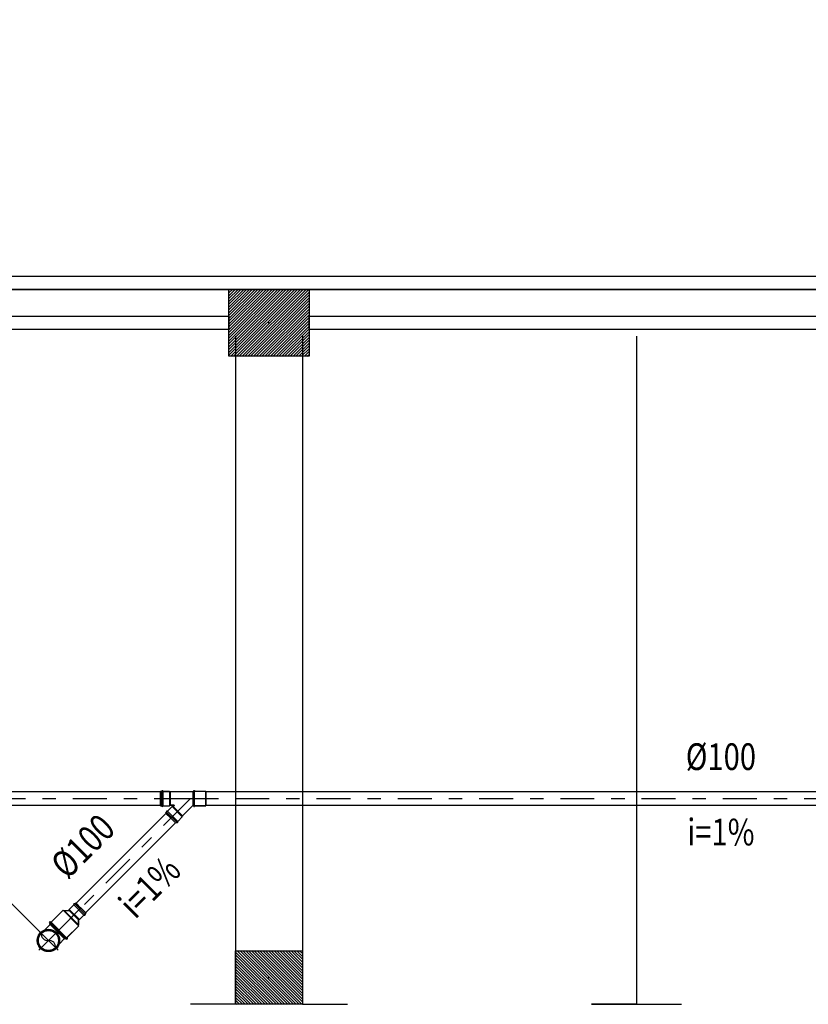
# Model space of a CAD drawing. Extents: x 4844 to 5049, y 557 to 1159.
# Drawn here: x 4966 to 4972, y 615 to 623 of the extents above; entities that cross this region are included whole.
import ezdxf
from ezdxf.enums import TextEntityAlignment as Align

# ---------------------------------------------------------------- set-up
doc = ezdxf.new("R2010")
doc.units = 0
doc.linetypes.add('DASHDOT', pattern=[25.4, 12.7, -6.35, 0, -6.35])
doc.layers.get('0').update_dxf_attribs({"linetype": 'CONTINUOUS'})
for name, color, linetype in [('IND_DIAMETRO', 4, 'CONTINUOUS'), ('IND_FLUXO', 3, 'CONTINUOUS'), ('IND_INCLINACAO', 4, 'CONTINUOUS'), ('SE-BS-PAREDE', 9, 'CONTINUOUS'), ('SE-HIDRO-EIXO', 8, 'DASHDOT'), ('SE-HIDRO-ÁGUAS PLUVIAIS', 80, 'CONTINUOUS')]:
    doc.layers.add(name, color=color, linetype=linetype)
doc.styles.add('ROMANS', font='ROMANS.shx')

# ---------------------------------------------------------------- blocks, each defined once
blk = doc.blocks.new('Pilar 60x50')
at = {"linetype": 'ByBlock', "lineweight": -2}
h = blk.add_hatch(dxfattribs=at)
h.set_pattern_fill('_USER', color=252, scale=0.015, angle=45, pattern_type=0)
h.set_pattern_definition([(45, (-4867.476683, -1159.029288), (-0.01060660172, 0.01060660172), [])])
h.paths.add_polyline_path([(-0.3, 0.25), (0.3, 0.25), (0.3, -0.25), (-0.3, -0.25)])
at = {"color": 0, "linetype": 'ByBlock', "lineweight": -2}
blk.add_lwpolyline([(-0.3, 0.25), (0.3, 0.25), (0.3, -0.25), (-0.3, -0.25)], close=True, dxfattribs=at)
blk.add_point((0, 0), dxfattribs=at)
blk = doc.blocks.new('Pilar .60x.40')
at = {"linetype": 'ByBlock', "lineweight": -2}
h = blk.add_hatch(dxfattribs=at)
h.set_pattern_fill('_USER', color=252, scale=0.015, angle=45, pattern_type=0)
h.set_pattern_definition([(45, (-4864.801619, -1159.029288), (-0.01060660172, 0.01060660172), [])])
h.paths.add_polyline_path([(-0.2, 0.25), (0.2, 0.25), (0.2, -0.25), (-0.2, -0.25)])
at = {"color": 0, "linetype": 'ByBlock', "lineweight": -2}
blk.add_lwpolyline([(-0.2, 0.25), (0.2, 0.25), (0.2, -0.25), (-0.2, -0.25)], close=True, dxfattribs=at)
blk.add_point((0, 0), dxfattribs=at)
blk = doc.blocks.new('Estrutura Pilares')
at = {"color": 0, "lineweight": -2}
blk.add_blockref('Pilar 60x50', (-15, 17.6), dxfattribs=at)
at = {"color": 0, "lineweight": -2, "rotation": 90}
blk.add_blockref('Pilar .60x.40', (-15, 12.7), dxfattribs=at)
blk = doc.blocks.new('*U30', base_point=(4934.4056, 1116.2701))
at = {"color": 0, "linetype": 'ByBlock', "ltscale": 0.02}
for p, q in [((4934.3454, 1116.3281), (4934.3544, 1116.336)), ((4934.3544, 1116.336), (4934.356, 1116.3374)), ((4934.356, 1116.3374), (4934.3662, 1116.3437)), ((4934.3662, 1116.3437), (4934.3681, 1116.3448)), ((4934.3681, 1116.3448), (4934.3793, 1116.3493)), ((4934.3793, 1116.3493), (4934.3813, 1116.3501)), ((4934.3813, 1116.3501), (4934.393, 1116.3526)), ((4934.393, 1116.3526), (4934.3951, 1116.3531)), ((4934.3951, 1116.3531), (4934.4071, 1116.3536)), ((4934.4056, 1116.1672), (4934.4056, 1116.373)), ((4934.4071, 1116.3536), (4934.4093, 1116.3536)), ((4934.4093, 1116.3536), (4934.4212, 1116.3521)), ((4934.4212, 1116.3521), (4934.4234, 1116.3518)), ((4934.4234, 1116.3518), (4934.4348, 1116.3483)), ((4934.4348, 1116.3483), (4934.4369, 1116.3476)), ((4934.4369, 1116.3476), (4934.4405, 1116.3458)), ((4934.4405, 1116.3458), (4934.4426, 1116.3451)), ((4934.5006, 1116.3451), (4934.4425, 1116.3451)), ((4934.4426, 1116.3451), (4934.5006, 1116.3451)), ((4934.5006, 1116.1951), (4934.5006, 1116.3451)), ((4934.5006, 1116.3451), (4934.5006, 1116.1971)), ((4934.5152, 1116.2701), (4934.3027, 1116.2701)), ((4934.3223, 1116.2774), (4934.3243, 1116.2892)), ((4934.3223, 1116.2752), (4934.3223, 1116.2774)), ((4934.3223, 1116.2632), (4934.3223, 1116.2752)), ((4934.3226, 1116.2611), (4934.3223, 1116.2632)), ((4934.3247, 1116.2492), (4934.3226, 1116.2611)), ((4934.3243, 1116.2892), (4934.3247, 1116.2914)), ((4934.3247, 1116.2914), (4934.3287, 1116.3027)), ((4934.3287, 1116.3027), (4934.3295, 1116.3047)), ((4934.3295, 1116.3047), (4934.3353, 1116.3152)), ((4934.3353, 1116.3152), (4934.3364, 1116.3171)), ((4934.3364, 1116.3171), (4934.344, 1116.3264)), ((4934.344, 1116.3264), (4934.3454, 1116.3281)), ((4934.3254, 1116.2472), (4934.3247, 1116.2492)), ((4934.3293, 1116.2359), (4934.3254, 1116.2472)), ((4934.3304, 1116.234), (4934.3293, 1116.2359)), ((4934.3362, 1116.2235), (4934.3304, 1116.234)), ((4934.3376, 1116.2218), (4934.3362, 1116.2235)), ((4934.3451, 1116.2124), (4934.3376, 1116.2218)), ((4934.3467, 1116.211), (4934.3451, 1116.2124)), ((4934.3557, 1116.203), (4934.3467, 1116.211)), ((4934.3576, 1116.2019), (4934.3557, 1116.203)), ((4934.3678, 1116.1956), (4934.3576, 1116.2019)), ((4934.3698, 1116.1947), (4934.3678, 1116.1956)), ((4934.3809, 1116.1903), (4934.3698, 1116.1947)), ((4934.3831, 1116.1898), (4934.3809, 1116.1903)), ((4934.3948, 1116.1872), (4934.3831, 1116.1898)), ((4934.397, 1116.1871), (4934.3948, 1116.1872)), ((4934.409, 1116.1866), (4934.397, 1116.1871)), ((4934.4111, 1116.1869), (4934.409, 1116.1866)), ((4934.423, 1116.1884), (4934.4111, 1116.1869)), ((4934.4251, 1116.189), (4934.423, 1116.1884)), ((4934.4366, 1116.1925), (4934.4251, 1116.189)), ((4934.4385, 1116.1935), (4934.4366, 1116.1925)), ((4934.4403, 1116.1944), (4934.4385, 1116.1935)), ((4934.4426, 1116.1951), (4934.4403, 1116.1944)), ((4934.5006, 1116.1951), (4934.4425, 1116.1951)), ((4934.5006, 1116.1951), (4934.4426, 1116.1951)), ((4934.5006, 1116.1971), (4934.5006, 1116.1951)), ((4934.5006, 1116.1951), (4934.5006, 1116.1951))]:
    blk.add_line(p, q, dxfattribs=at)
for radius in [0.0836, 0.0786, 0.075]:
    blk.add_circle((4934.4056, 1116.2701), radius, dxfattribs=at)
for centre, start, end in [((4934.4356, 1116.3076), 128.71799, 231.28201), ((4934.3755, 1116.2326), 308.71799, 51.28201)]:
    blk.add_arc(centre, 0.0481, start, end, dxfattribs=at)
blk = doc.blocks.new('*U40', base_point=(4937.8022, 1116.2182))
at = {"color": 0, "linetype": 'ByBlock', "ltscale": 0.02}
for p, q in [((4937.7815, 1116.2682), (4937.8619, 1116.3486)), ((4937.8619, 1116.3486), (4937.7815, 1116.2682)), ((4937.9564, 1116.3724), (4937.8022, 1116.2182)), ((4937.8629, 1116.351), (4937.8619, 1116.3486)), ((4937.9326, 1116.2779), (4937.8619, 1116.3486)), ((4937.8973, 1116.3891), (4937.8629, 1116.3547)), ((4937.8973, 1116.3891), (4937.8629, 1116.3547)), ((4937.9387, 1116.2789), (4937.8629, 1116.3547)), ((4937.8629, 1116.3547), (4937.8629, 1116.351)), ((4937.8629, 1116.3547), (4937.8629, 1116.351)), ((4937.8962, 1116.3945), (4937.8958, 1116.3926)), ((4937.8958, 1116.3926), (4937.8962, 1116.3907)), ((4937.8973, 1116.3961), (4937.8962, 1116.3945)), ((4937.8962, 1116.3907), (4937.8973, 1116.3891)), ((4937.8989, 1116.3972), (4937.8973, 1116.3961)), ((4937.8973, 1116.3891), (4937.9731, 1116.3133)), ((4937.9008, 1116.3976), (4937.8989, 1116.3972)), ((4937.9027, 1116.3972), (4937.9008, 1116.3976)), ((4937.9043, 1116.3961), (4937.9027, 1116.3972)), ((4937.9114, 1116.4032), (4937.9043, 1116.3961)), ((4937.9114, 1116.4032), (4937.9043, 1116.3961)), ((4937.9801, 1116.3203), (4937.9043, 1116.3961)), ((4937.9872, 1116.3274), (4937.9114, 1116.4032)), ((4937.9872, 1116.3274), (4937.9114, 1116.4032)), ((4937.7815, 1116.2682), (4937.7815, 1116.1682)), ((4937.7815, 1116.2682), (4937.7815, 1116.1682)), ((4937.9229, 1116.2682), (4937.9326, 1116.2779)), ((4937.9229, 1116.2682), (4937.9529, 1116.2682)), ((4937.9244, 1116.2696), (4937.9326, 1116.2779)), ((4937.9249, 1116.2682), (4937.9244, 1116.2696)), ((4937.9529, 1116.2682), (4937.9249, 1116.2682)), ((4937.9326, 1116.2779), (4937.935, 1116.2789)), ((4937.9387, 1116.2789), (4937.935, 1116.2789)), ((4937.935, 1116.2789), (4937.9387, 1116.2789)), ((4937.9731, 1116.3133), (4937.9387, 1116.2789)), ((4937.9387, 1116.2789), (4937.9731, 1116.3133)), ((4937.9553, 1116.2692), (4937.9529, 1116.2682)), ((4937.9529, 1116.1682), (4937.9529, 1116.2682)), ((4937.9579, 1116.2718), (4937.9553, 1116.2692)), ((4937.9579, 1116.2718), (4937.9553, 1116.2692)), ((4937.9579, 1116.1646), (4937.9579, 1116.2718)), ((4938.0065, 1116.2718), (4937.9579, 1116.2718)), ((4938.0065, 1116.2718), (4937.9579, 1116.2718)), ((4937.9731, 1116.3133), (4937.9747, 1116.3122)), ((4937.9747, 1116.3122), (4937.9766, 1116.3118)), ((4937.9766, 1116.3118), (4937.9785, 1116.3122)), ((4937.9785, 1116.3122), (4937.9801, 1116.3133)), ((4937.9872, 1116.3274), (4937.9801, 1116.3203)), ((4937.9801, 1116.3203), (4937.9872, 1116.3274)), ((4937.9812, 1116.3187), (4937.9801, 1116.3203)), ((4937.9801, 1116.3133), (4937.9812, 1116.3149)), ((4937.9816, 1116.3168), (4937.9812, 1116.3187)), ((4937.9812, 1116.3149), (4937.9816, 1116.3168)), ((4938.0069, 1116.2737), (4938.0065, 1116.2718)), ((4938.0065, 1116.2718), (4938.0065, 1116.1646)), ((4938.008, 1116.2754), (4938.0069, 1116.2737)), ((4938.0096, 1116.2764), (4938.008, 1116.2754)), ((4938.0115, 1116.2768), (4938.0096, 1116.2764)), ((4938.0134, 1116.2764), (4938.0115, 1116.2768)), ((4938.0151, 1116.2754), (4938.0134, 1116.2764)), ((4938.0161, 1116.2737), (4938.0151, 1116.2754)), ((4938.0165, 1116.2718), (4938.0161, 1116.2737)), ((4938.0165, 1116.1646), (4938.0165, 1116.2718)), ((4938.0265, 1116.2718), (4938.0165, 1116.2718)), ((4938.0265, 1116.2718), (4938.0165, 1116.2718)), ((4938.0265, 1116.1646), (4938.0265, 1116.2718)), ((4938.0265, 1116.1646), (4938.0265, 1116.2718)), ((4938.0365, 1116.2182), (4937.7715, 1116.2182)), ((4937.7815, 1116.1682), (4937.9529, 1116.1682)), ((4937.7815, 1116.1682), (4937.9529, 1116.1682)), ((4937.9529, 1116.1682), (4937.9553, 1116.1672)), ((4937.9579, 1116.1646), (4937.9553, 1116.1672)), ((4937.9553, 1116.1672), (4937.9579, 1116.1646)), ((4938.0065, 1116.1646), (4937.9579, 1116.1646)), ((4937.9579, 1116.1646), (4938.0065, 1116.1646)), ((4938.0065, 1116.1646), (4938.0069, 1116.1627)), ((4938.0069, 1116.1627), (4938.008, 1116.1611)), ((4938.008, 1116.1611), (4938.0096, 1116.16)), ((4938.0096, 1116.16), (4938.0115, 1116.1596)), ((4938.0115, 1116.1596), (4938.0134, 1116.16)), ((4938.0134, 1116.16), (4938.0151, 1116.1611)), ((4938.0151, 1116.1611), (4938.0161, 1116.1627)), ((4938.0161, 1116.1627), (4938.0165, 1116.1646)), ((4938.0265, 1116.1646), (4938.0165, 1116.1646)), ((4938.0165, 1116.1646), (4938.0265, 1116.1646)), ((4938.0265, 1116.1646), (4938.0265, 1116.1646))]:
    blk.add_line(p, q, dxfattribs=at)
for centre, radius, start, end in [((4937.8595, 1116.351), 0.00338, 315, 0), ((4937.9008, 1116.3926), 0.005, 45, 225), ((4937.935, 1116.2755), 0.00338, 90, 135), ((4937.9529, 1116.2716), 0.00338, 270, 315), ((4937.9766, 1116.3168), 0.005, 225, 45), ((4938.0115, 1116.2718), 0.005, 0, 180), ((4937.9529, 1116.1648), 0.00338, 45, 90), ((4938.0115, 1116.1646), 0.005, 180, 0)]:
    blk.add_arc(centre, radius, start, end, dxfattribs=at)
blk = doc.blocks.new('*U43', base_point=(4934.1327, 1128.4597))
at = {"color": 0, "linetype": 'ByBlock', "ltscale": 0.02}
for p, q in [((4934.1327, 1128.4047), (4934.1327, 1128.5147)), ((4934.1327, 1128.5147), (4934.1377, 1128.5147)), ((4934.1327, 1128.5147), (4934.1377, 1128.5147)), ((4934.1327, 1128.4047), (4934.1327, 1128.5147)), ((4934.1327, 1128.5147), (4934.1367, 1128.5147)), ((4934.1367, 1128.5147), (4934.1377, 1128.5167)), ((4934.1377, 1128.5147), (4934.1377, 1128.5197)), ((4934.1377, 1128.5197), (4934.1427, 1128.5197)), ((4934.1377, 1128.5167), (4934.1377, 1128.5197)), ((4934.1377, 1128.5197), (4934.1427, 1128.5197)), ((4934.1377, 1128.4047), (4934.1377, 1128.5147)), ((4934.1427, 1128.5197), (4934.1427, 1128.5147)), ((4934.1427, 1128.5197), (4934.1427, 1128.5157)), ((4934.1427, 1128.5157), (4934.1447, 1128.5147)), ((4934.1427, 1128.4047), (4934.1427, 1128.5147)), ((4934.1427, 1128.5147), (4934.2277, 1128.5147)), ((4934.1447, 1128.5147), (4934.2277, 1128.5147)), ((4934.2277, 1128.4047), (4934.2277, 1128.5147)), ((4934.2277, 1128.5147), (4934.2277, 1128.4067)), ((4934.1234, 1128.4597), (4934.2417, 1128.4597)), ((4934.1327, 1128.4047), (4934.1377, 1128.4047)), ((4934.1367, 1128.4047), (4934.1327, 1128.4047)), ((4934.1377, 1128.4027), (4934.1367, 1128.4047)), ((4934.1377, 1128.4047), (4934.1377, 1128.3997)), ((4934.1377, 1128.3997), (4934.1377, 1128.4027)), ((4934.1377, 1128.3997), (4934.1427, 1128.3997)), ((4934.1427, 1128.3997), (4934.1377, 1128.3997)), ((4934.1427, 1128.4047), (4934.2277, 1128.4047)), ((4934.1427, 1128.3997), (4934.1427, 1128.4047)), ((4934.1447, 1128.4047), (4934.1427, 1128.4037)), ((4934.1427, 1128.4037), (4934.1427, 1128.3997)), ((4934.2277, 1128.4047), (4934.1447, 1128.4047)), ((4934.2277, 1128.4067), (4934.2277, 1128.4047)), ((4934.2277, 1128.4047), (4934.2277, 1128.4047))]:
    blk.add_line(p, q, dxfattribs=at)
blk = doc.blocks.new('*U44', base_point=(4925.4775, 1113.0702))
at = {"color": 0, "linetype": 'ByBlock', "ltscale": 0.02}
for p, q in [((4925.4775, 1113.1527), (4925.485, 1113.1527)), ((4925.4775, 1112.9877), (4925.4775, 1113.1526)), ((4925.4775, 1113.1526), (4925.485, 1113.1526)), ((4925.4775, 1112.9877), (4925.4775, 1113.1526)), ((4925.4775, 1113.1526), (4925.4835, 1113.1526)), ((4925.4835, 1113.1526), (4925.485, 1113.1547)), ((4925.485, 1113.1527), (4925.485, 1113.1602)), ((4925.485, 1113.1602), (4925.4925, 1113.1602)), ((4925.485, 1113.1547), (4925.485, 1113.1602)), ((4925.485, 1113.1602), (4925.4925, 1113.1602)), ((4925.485, 1112.9877), (4925.485, 1113.1526)), ((4925.4925, 1113.1602), (4925.4925, 1113.1527)), ((4925.4925, 1113.1602), (4925.4925, 1113.1542)), ((4925.4925, 1113.1542), (4925.4945, 1113.1527)), ((4925.4925, 1112.9877), (4925.4925, 1113.1527)), ((4925.4925, 1113.1527), (4925.6199, 1113.1527)), ((4925.4945, 1113.1527), (4925.6199, 1113.1527)), ((4925.6199, 1112.9877), (4925.6199, 1113.1527)), ((4925.6199, 1113.1527), (4925.6199, 1112.9897)), ((4925.4635, 1113.0702), (4925.641, 1113.0702)), ((4925.4775, 1112.9877), (4925.485, 1112.9877)), ((4925.4835, 1112.9877), (4925.4775, 1112.9877)), ((4925.485, 1112.9857), (4925.4835, 1112.9877)), ((4925.485, 1112.9877), (4925.485, 1112.9802)), ((4925.485, 1112.9802), (4925.485, 1112.9857)), ((4925.485, 1112.9802), (4925.4925, 1112.9802)), ((4925.4925, 1112.9802), (4925.485, 1112.9802)), ((4925.4925, 1112.9877), (4925.6199, 1112.9877)), ((4925.4925, 1112.9802), (4925.4925, 1112.9877)), ((4925.4945, 1112.9877), (4925.4925, 1112.9862)), ((4925.4925, 1112.9862), (4925.4925, 1112.9802)), ((4925.6199, 1112.9877), (4925.4945, 1112.9877)), ((4925.6199, 1112.9897), (4925.6199, 1112.9877)), ((4925.6199, 1112.9877), (4925.6199, 1112.9877))]:
    blk.add_line(p, q, dxfattribs=at)
blk = doc.blocks.new('*U47', base_point=(4933.2526, 1127.6704))
at = {"color": 0, "linetype": 'ByBlock', "ltscale": 0.02}
for p, q in [((4933.2526, 1127.7454), (4933.2526, 1127.5954)), ((4933.2572, 1127.7454), (4933.2526, 1127.7454)), ((4933.2526, 1127.5954), (4933.2526, 1127.7454)), ((4933.2526, 1127.7454), (4933.2572, 1127.7454)), ((4933.2572, 1127.7454), (4933.2842, 1127.7204)), ((4933.2572, 1127.5954), (4933.2572, 1127.7454)), ((4933.2572, 1127.7454), (4933.2842, 1127.7204)), ((4933.2842, 1127.7204), (4933.2866, 1127.7214)), ((4933.2842, 1127.7204), (4933.2842, 1127.6204)), ((4933.2892, 1127.724), (4933.2866, 1127.7214)), ((4933.2866, 1127.7214), (4933.2892, 1127.724)), ((4933.2892, 1127.724), (4933.2892, 1127.6168)), ((4933.3378, 1127.724), (4933.2892, 1127.724)), ((4933.2892, 1127.724), (4933.3378, 1127.724)), ((4933.3378, 1127.724), (4933.3382, 1127.7259)), ((4933.3378, 1127.6168), (4933.3378, 1127.724)), ((4933.3382, 1127.7259), (4933.3393, 1127.7276)), ((4933.3393, 1127.7276), (4933.3409, 1127.7286)), ((4933.3409, 1127.7286), (4933.3428, 1127.729)), ((4933.3428, 1127.729), (4933.3447, 1127.7286)), ((4933.3447, 1127.7286), (4933.3463, 1127.7276)), ((4933.3463, 1127.7276), (4933.3474, 1127.7259)), ((4933.3474, 1127.7259), (4933.3478, 1127.724)), ((4933.3478, 1127.724), (4933.3478, 1127.6168)), ((4933.3578, 1127.724), (4933.3478, 1127.724)), ((4933.3478, 1127.724), (4933.3578, 1127.724)), ((4933.3578, 1127.6168), (4933.3578, 1127.724)), ((4933.3578, 1127.724), (4933.3578, 1127.6188)), ((4933.2426, 1127.6704), (4933.3626, 1127.6704)), ((4933.2572, 1127.5954), (4933.2842, 1127.6204)), ((4933.2836, 1127.6199), (4933.2572, 1127.5954)), ((4933.2855, 1127.6202), (4933.2836, 1127.6199)), ((4933.2866, 1127.6194), (4933.2855, 1127.6202)), ((4933.2892, 1127.6168), (4933.2866, 1127.6194)), ((4933.2892, 1127.6168), (4933.2866, 1127.6194)), ((4933.3378, 1127.6168), (4933.2892, 1127.6168)), ((4933.3378, 1127.6168), (4933.2892, 1127.6168)), ((4933.3382, 1127.6149), (4933.3378, 1127.6168)), ((4933.3393, 1127.6133), (4933.3382, 1127.6149)), ((4933.3409, 1127.6122), (4933.3393, 1127.6133)), ((4933.3428, 1127.6118), (4933.3409, 1127.6122)), ((4933.3447, 1127.6122), (4933.3428, 1127.6118)), ((4933.3463, 1127.6133), (4933.3447, 1127.6122)), ((4933.3474, 1127.6149), (4933.3463, 1127.6133)), ((4933.3478, 1127.6168), (4933.3474, 1127.6149)), ((4933.3578, 1127.6168), (4933.3478, 1127.6168)), ((4933.3578, 1127.6168), (4933.3478, 1127.6168)), ((4933.3578, 1127.6188), (4933.3578, 1127.6168)), ((4933.3578, 1127.6168), (4933.3578, 1127.6168)), ((4933.2572, 1127.5954), (4933.2526, 1127.5954)), ((4933.2572, 1127.5954), (4933.2526, 1127.5954))]:
    blk.add_line(p, q, dxfattribs=at)
for centre, radius, start, end in [((4933.2842, 1127.7238), 0.00338, 270, 315), ((4933.3428, 1127.724), 0.005, 0, 180), ((4933.2842, 1127.617), 0.00338, 45, 90), ((4933.3428, 1127.6168), 0.005, 180, 0)]:
    blk.add_arc(centre, radius, start, end, dxfattribs=at)

msp = doc.modelspace()

# ---------------------------------------------------------------- linework, layer by layer
at = {"layer": 'IND_DIAMETRO', "ltscale": 0.02}
msp.add_line((4966.20607, 615.97049), (4966.49065, 615.68533), dxfattribs=at)
at = {"layer": 'IND_FLUXO', "ltscale": 0.02}
for points in [[(4971.02226, 616.74782, 0, 0, 0), (4971.82226, 616.74782, 0.1, 0, 0), (4972.02226, 616.74782, 0, 0, 0)], [(4966.86757, 616.06224, 0, 0, 0), (4967.13002, 616.3247, 0.1, 0, 0), (4967.27144, 616.46612, 0, 0, 0)]]:
    msp.add_lwpolyline(points, format="xyseb", dxfattribs=at)
at = {"layer": 'SE-BS-PAREDE', "lineweight": -2}
for points in [[(4975.64065, 625.25768), (4959.14065, 625.25768), (4959.14065, 620.55768), (4975.64065, 620.55768)], [(4959.14065, 620.65768), (4975.64065, 620.65768), (4975.64065, 620.55768), (4959.14065, 620.55768)], [(4961.89065, 620.35768), (4967.84065, 620.35768), (4967.84065, 620.25768), (4961.89065, 620.25768)], [(4968.44065, 620.35768), (4975.39065, 620.35768), (4975.39065, 620.25768), (4968.44065, 620.25768)]]:
    msp.add_lwpolyline(points, close=True, dxfattribs=at)
for points in [[(4967.89065, 620.20768), (4967.89065, 615.20768), (4967.89065, 615.20768), (4967.55315, 615.20768)], [(4968.39065, 620.20768), (4968.39065, 615.20768), (4968.39065, 615.20768), (4968.72815, 615.20768)], [(4968.39065, 620.20768), (4968.39065, 615.20768), (4968.39065, 615.20768), (4968.72815, 615.20768)], [(4970.89065, 620.20768), (4970.89065, 615.20768), (4970.55315, 615.20768), (4971.22815, 615.20768)]]:
    msp.add_lwpolyline(points, dxfattribs=at)
at = {"layer": 'SE-HIDRO-EIXO', "ltscale": 0.02}
for p, q in [((4957.55315, 616.74782), (4975.47001, 616.74782)), ((4966.49065, 615.68533), (4967.55315, 616.74782))]:
    msp.add_line(p, q, dxfattribs=at)
at = {"layer": 'SE-HIDRO-ÁGUAS PLUVIAIS', "linetype": 'Continuous', "ltscale": 0.02}
for points in [[(4957.66882, 616.74782), (4957.66882, 616.69702), (4967.32886, 616.69702), (4967.32886, 616.74782), (4967.32886, 616.79862), (4957.66882, 616.79862)], [(4967.66882, 616.74782), (4967.66882, 616.69702), (4975.3757, 616.69702), (4975.3757, 616.74782), (4975.3757, 616.79862), (4967.66882, 616.79862)], [(4966.73294, 615.92762), (4966.76886, 615.8917), (4967.44199, 616.56482), (4967.40607, 616.60075), (4967.37015, 616.63667), (4966.69702, 615.96354)]]:
    msp.add_lwpolyline(points, close=True, dxfattribs=at)

# ---------------------------------------------------------------- block references
at = {"layer": 'SE-BS-PAREDE', "lineweight": -2}
msp.add_blockref('Estrutura Pilares', (4983.14065, 602.70768), dxfattribs=at)
at = {"layer": 'SE-HIDRO-ÁGUAS PLUVIAIS', "linetype": 'Continuous', "ltscale": 0.02}
for name, p, rotation in [('*U40', (4967.55315, 616.74782), 180), ('*U47', (4966.65855, 615.85323), 45.00000000241795), ('*U44', (4966.55783, 615.75251), 44.99999999976433), ('*U30', (4966.49065, 615.68533), 44.9999999998301)]:
    msp.add_blockref(name, p, dxfattribs=dict(at, rotation=rotation))
msp.add_blockref('*U43', (4967.57386, 616.74782), dxfattribs=at)

# ---------------------------------------------------------------- texts
at = {"layer": 'IND_DIAMETRO', "ltscale": 0.02, "style": 'ROMANS', "width": 0.8}
for rotation, p in [(360, (4971.52226, 616.89862)), (45, (4966.86232, 616.27664))]:
    msp.add_text('%%C100', height=0.2, rotation=rotation, dxfattribs=at).set_placement(p, align=Align.BOTTOM_CENTER)
at = {"layer": 'IND_INCLINACAO', "ltscale": 0.02, "style": 'ROMANS', "width": 0.8}
for rotation, p in [(360, (4971.52226, 616.59702)), (45, (4967.17614, 616.15755))]:
    msp.add_text('i=1%', height=0.2, rotation=rotation, dxfattribs=at).set_placement(p, align=Align.TOP_CENTER)

doc.saveas('drawing.dxf')
